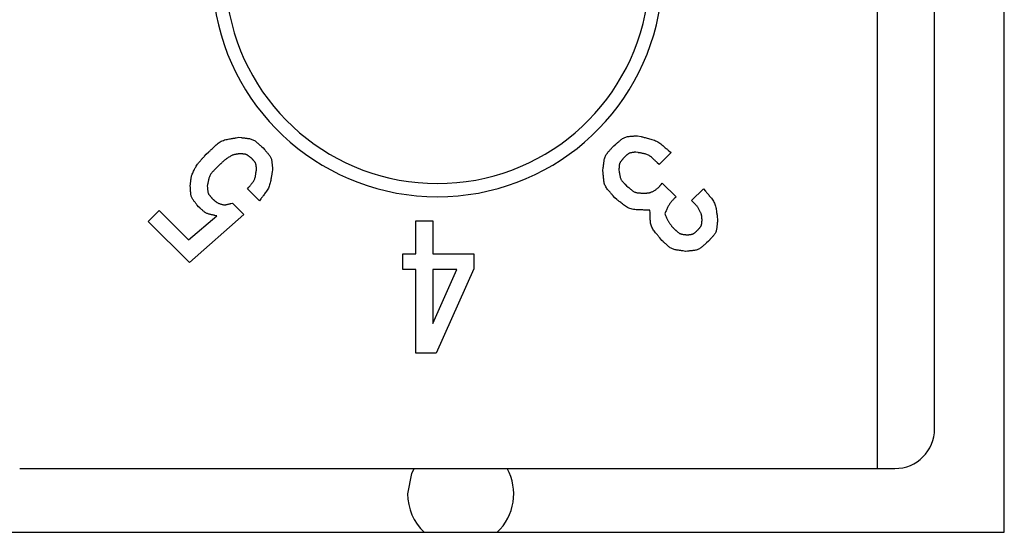
# Model space of a CAD drawing. Extents: x 45 to 824, y 0 to 569.
# Drawn here: x 104 to 112, y 357 to 361 of the extents above; entities that cross this region are included whole.
import ezdxf

# ---------------------------------------------------------------- set-up
doc = ezdxf.new("R2010")
doc.units = 0
doc.header["$LTSCALE"] = 0.5
doc.layers.add('1', color=7, linetype='CONTINUOUS')

msp = doc.modelspace()

# ---------------------------------------------------------------- linework, layer by layer
at = {"layer": '1', "color": 7, "linetype": 'CONTINUOUS'}
for p, q in [((111.6908, 356.8984), (111.6908, 365.0984)), ((111.1654, 357.6799), (111.1654, 364.2799)), ((110.7354, 357.3799), (110.7354, 363.8099)), ((109.1772, 359.7631), (109.0875, 359.6734)), ((106.0728, 359.3991), (105.9831, 359.4888)), ((109.1116, 359.532), (109.2151, 359.4285)), ((109.3324, 359.4009), (109.4221, 359.4906)), ((105.2346, 359.2439), (105.3173, 359.3267)), ((105.3173, 359.3267), (105.5381, 359.1059)), ((105.8693, 359.3818), (105.9555, 359.2956)), ((105.545, 358.9334), (105.2346, 359.2439)), ((105.5381, 359.1059), (105.752, 359.2853)), ((105.9555, 359.2956), (105.545, 358.9334)), ((107.2533, 358.9995), (107.2533, 359.2495)), ((107.2533, 359.2495), (107.3807, 359.2495)), ((107.3807, 359.2495), (107.3807, 358.9995)), ((107.1552, 358.9995), (107.2533, 358.9995)), ((107.1552, 358.8818), (107.1552, 358.9995)), ((107.3807, 358.9995), (107.6895, 358.9995)), ((107.6895, 358.9995), (107.6895, 358.8867)), ((107.2533, 358.8818), (107.1552, 358.8818)), ((107.2533, 358.2495), (107.2533, 358.8818)), ((107.3807, 358.475), (107.5621, 358.8818)), ((107.3807, 358.8818), (107.3807, 358.475)), ((107.5621, 358.8818), (107.3807, 358.8818)), ((107.6895, 358.8867), (107.4052, 358.2495)), ((107.4052, 358.2495), (107.2533, 358.2495)), ((104.2654, 357.3799), (110.7354, 357.3799)), ((110.7354, 357.3799), (110.8654, 357.3799)), ((103.4908, 356.8984), (111.6908, 356.8984))]:
    msp.add_line(p, q, dxfattribs=at)
for points in [[(105.6726, 359.7509), (105.6923, 359.7695), (105.6964, 359.7734), (105.7008, 359.7775), (105.7055, 359.782), (105.7105, 359.7867), (105.7158, 359.7917), (105.7214, 359.797), (105.7274, 359.8026), (105.7336, 359.8085), (105.7401, 359.8147), (105.747, 359.8212), (105.7541, 359.8276), (105.7615, 359.8335), (105.7691, 359.8388), (105.7769, 359.8437), (105.785, 359.8481), (105.7934, 359.852), (105.8019, 359.8555), (105.8108, 359.8584), (105.8198, 359.8608), (105.8291, 359.8627), (105.8383, 359.8644), (105.8469, 359.8659), (105.855, 359.8674), (105.8626, 359.8687), (105.8696, 359.87), (105.8761, 359.8712), (105.8821, 359.8722), (105.8876, 359.8732), (105.8925, 359.8741), (105.8969, 359.8749), (105.9176, 359.8786)], [(105.9176, 359.8786), (105.9369, 359.8762), (105.9409, 359.8757), (105.9452, 359.8751), (105.9499, 359.8746), (105.9548, 359.874), (105.96, 359.8733), (105.9656, 359.8726), (105.9714, 359.8719), (105.9776, 359.8711), (105.9841, 359.8703), (105.9908, 359.8695), (105.9977, 359.8684), (106.0043, 359.867), (106.0108, 359.8652), (106.0171, 359.8631), (106.0233, 359.8605), (106.0293, 359.8576), (106.0351, 359.8544), (106.0407, 359.8507), (106.0461, 359.8467), (106.0514, 359.8423), (106.0565, 359.8379), (106.0613, 359.8337), (106.0657, 359.8297), (106.0699, 359.8261), (106.0738, 359.8226), (106.0774, 359.8195), (106.0807, 359.8165), (106.0837, 359.8139), (106.0865, 359.8115), (106.0889, 359.8093), (106.1004, 359.7992)], [(108.746, 359.8149), (108.7607, 359.827), (108.7638, 359.8295), (108.7671, 359.8322), (108.7706, 359.8351), (108.7744, 359.8382), (108.7784, 359.8415), (108.7826, 359.845), (108.787, 359.8486), (108.7917, 359.8525), (108.7966, 359.8566), (108.8018, 359.8608), (108.8071, 359.8649), (108.8126, 359.8687), (108.8183, 359.8721), (108.824, 359.8751), (108.83, 359.8778), (108.8361, 359.88), (108.8423, 359.8819), (108.8487, 359.8834), (108.8552, 359.8846), (108.8619, 359.8853), (108.8684, 359.8859), (108.8746, 359.8864), (108.8804, 359.8869), (108.8859, 359.8874), (108.8909, 359.8878), (108.8956, 359.8882), (108.8999, 359.8886), (108.9038, 359.8889), (108.9073, 359.8892), (108.9105, 359.8895), (108.9254, 359.8907)], [(108.9254, 359.8907), (108.9515, 359.8841), (108.9569, 359.8827), (108.9628, 359.8812), (108.969, 359.8796), (108.9757, 359.8779), (108.9828, 359.8761), (108.9903, 359.8741), (108.9982, 359.8721), (109.0066, 359.87), (109.0153, 359.8677), (109.0245, 359.8654), (109.0338, 359.8628), (109.0429, 359.8598), (109.0517, 359.8565), (109.0604, 359.8527), (109.0688, 359.8486), (109.0771, 359.8441), (109.0851, 359.8391), (109.093, 359.8339), (109.1006, 359.8282), (109.1081, 359.8221), (109.1152, 359.816), (109.1219, 359.8103), (109.1282, 359.8049), (109.1341, 359.7999), (109.1396, 359.7952), (109.1447, 359.7908), (109.1494, 359.7868), (109.1536, 359.7832), (109.1575, 359.7799), (109.161, 359.777), (109.1772, 359.7631)], [(106.1004, 359.7992), (106.1117, 359.786), (106.1141, 359.7833), (106.1166, 359.7803), (106.1193, 359.7771), (106.1222, 359.7738), (106.1253, 359.7702), (106.1285, 359.7664), (106.1319, 359.7624), (106.1355, 359.7582), (106.1393, 359.7538), (106.1433, 359.7492), (106.1471, 359.7444), (106.1507, 359.7394), (106.1539, 359.7344), (106.1567, 359.7291), (106.1592, 359.7238), (106.1614, 359.7183), (106.1632, 359.7126), (106.1647, 359.7068), (106.1659, 359.7009), (106.1667, 359.6948), (106.1674, 359.6889), (106.1679, 359.6833), (106.1685, 359.678), (106.169, 359.673), (106.1695, 359.6684), (106.17, 359.6642), (106.1704, 359.6603), (106.1708, 359.6567), (106.1711, 359.6535), (106.1714, 359.6506), (106.1728, 359.6371)], [(108.6632, 359.6286), (108.6659, 359.6483), (108.6664, 359.6524), (108.667, 359.6568), (108.6676, 359.6616), (108.6683, 359.6666), (108.669, 359.6719), (108.6698, 359.6776), (108.6706, 359.6836), (108.6715, 359.6899), (108.6723, 359.6965), (108.6733, 359.7034), (108.6744, 359.7104), (108.6759, 359.7172), (108.6778, 359.7238), (108.6801, 359.7302), (108.6827, 359.7365), (108.6858, 359.7426), (108.6891, 359.7485), (108.6929, 359.7542), (108.6971, 359.7597), (108.7016, 359.7651), (108.7062, 359.7703), (108.7105, 359.7751), (108.7146, 359.7796), (108.7184, 359.7839), (108.7219, 359.7878), (108.7252, 359.7915), (108.7282, 359.7949), (108.7309, 359.7979), (108.7334, 359.8007), (108.7356, 359.8032), (108.746, 359.8149)], [(108.9116, 359.7666), (108.9024, 359.7654), (108.9005, 359.7651), (108.8985, 359.7649), (108.8963, 359.7646), (108.894, 359.7643), (108.8915, 359.764), (108.8889, 359.7636), (108.8861, 359.7633), (108.8832, 359.7629), (108.8802, 359.7625), (108.877, 359.7621), (108.8737, 359.7616), (108.8706, 359.7609), (108.8675, 359.76), (108.8645, 359.759), (108.8616, 359.7578), (108.8588, 359.7564), (108.8561, 359.7548), (108.8534, 359.7531), (108.8509, 359.7512), (108.8484, 359.7491), (108.846, 359.747), (108.8438, 359.745), (108.8416, 359.7431), (108.8397, 359.7414), (108.8378, 359.7397), (108.8362, 359.7382), (108.8346, 359.7368), (108.8332, 359.7356), (108.8319, 359.7344), (108.8307, 359.7334), (108.8253, 359.7286)], [(109.0875, 359.6734), (109.0734, 359.6869), (109.0705, 359.6897), (109.0673, 359.6927), (109.064, 359.6959), (109.0604, 359.6993), (109.0566, 359.703), (109.0525, 359.7068), (109.0483, 359.7109), (109.0438, 359.7152), (109.0391, 359.7196), (109.0342, 359.7243), (109.0291, 359.7289), (109.0238, 359.7332), (109.0183, 359.7371), (109.0127, 359.7407), (109.0069, 359.7439), (109.0009, 359.7467), (108.9947, 359.7493), (108.9884, 359.7514), (108.9819, 359.7532), (108.9752, 359.7546), (108.9686, 359.7559), (108.9624, 359.757), (108.9566, 359.7581), (108.9511, 359.7592), (108.9461, 359.7601), (108.9414, 359.761), (108.9371, 359.7618), (108.9331, 359.7625), (108.9296, 359.7632), (108.9264, 359.7638), (108.9116, 359.7666)], [(105.5519, 359.5129), (105.5533, 359.5257), (105.5535, 359.5284), (105.5538, 359.5313), (105.5542, 359.5345), (105.5545, 359.5379), (105.5549, 359.5416), (105.5553, 359.5456), (105.5558, 359.5498), (105.5562, 359.5543), (105.5567, 359.559), (105.5573, 359.5639), (105.558, 359.5692), (105.5591, 359.5748), (105.5605, 359.5807), (105.5623, 359.5869), (105.5645, 359.5935), (105.567, 359.6003), (105.5699, 359.6075), (105.5731, 359.615), (105.5767, 359.6228), (105.5807, 359.631), (105.5849, 359.6391), (105.5891, 359.6469), (105.5933, 359.6543), (105.5975, 359.6614), (105.6018, 359.6682), (105.6061, 359.6746), (105.6104, 359.6807), (105.6148, 359.6864), (105.6192, 359.6918), (105.6236, 359.6968), (105.6279, 359.7016), (105.6321, 359.7062), (105.636, 359.7106), (105.6399, 359.7148), (105.6435, 359.7188), (105.647, 359.7226), (105.6503, 359.7263), (105.6534, 359.7297), (105.6564, 359.733), (105.6591, 359.7361), (105.6726, 359.7509)], [(105.9245, 359.7544), (105.9156, 359.753), (105.9137, 359.7527), (105.9117, 359.7524), (105.9095, 359.7521), (105.9071, 359.7517), (105.9045, 359.7513), (105.9018, 359.7509), (105.8988, 359.7504), (105.8957, 359.7499), (105.8924, 359.7494), (105.889, 359.7489), (105.8853, 359.7482), (105.8815, 359.7472), (105.8774, 359.7459), (105.8732, 359.7444), (105.8688, 359.7425), (105.8642, 359.7404), (105.8594, 359.7379), (105.8544, 359.7352), (105.8492, 359.7322), (105.8438, 359.7289), (105.8384, 359.7254), (105.8332, 359.722), (105.8283, 359.7186), (105.8235, 359.7153), (105.819, 359.712), (105.8147, 359.7087), (105.8106, 359.7055), (105.8067, 359.7023), (105.803, 359.6991), (105.7996, 359.696), (105.7963, 359.6929), (105.7931, 359.69), (105.7901, 359.6871), (105.7872, 359.6844), (105.7844, 359.6819), (105.7818, 359.6794), (105.7793, 359.6771), (105.7769, 359.6749), (105.7747, 359.6728), (105.7726, 359.6708), (105.7623, 359.6613)], [(106.0176, 359.7165), (106.0099, 359.7226), (106.0083, 359.7239), (106.0066, 359.7253), (106.0048, 359.7267), (106.0028, 359.7283), (106.0007, 359.73), (105.9985, 359.7317), (105.9962, 359.7336), (105.9937, 359.7356), (105.9912, 359.7376), (105.9885, 359.7398), (105.9857, 359.7419), (105.9828, 359.7438), (105.9799, 359.7455), (105.9769, 359.747), (105.9738, 359.7483), (105.9706, 359.7495), (105.9674, 359.7504), (105.9641, 359.7511), (105.9607, 359.7517), (105.9573, 359.752), (105.9539, 359.7523), (105.9507, 359.7525), (105.9477, 359.7527), (105.9449, 359.7529), (105.9423, 359.7531), (105.9399, 359.7533), (105.9376, 359.7534), (105.9356, 359.7536), (105.9338, 359.7537), (105.9321, 359.7538), (105.9245, 359.7544)], [(106.0521, 359.6406), (106.051, 359.6486), (106.0507, 359.6503), (106.0505, 359.6521), (106.0502, 359.654), (106.0499, 359.6561), (106.0496, 359.6583), (106.0493, 359.6606), (106.0489, 359.663), (106.0485, 359.6656), (106.0482, 359.6683), (106.0478, 359.6711), (106.0473, 359.674), (106.0466, 359.6768), (106.0458, 359.6795), (106.0449, 359.6821), (106.0438, 359.6846), (106.0425, 359.6871), (106.0411, 359.6895), (106.0396, 359.6918), (106.0378, 359.6941), (106.036, 359.6963), (106.0341, 359.6984), (106.0323, 359.7003), (106.0306, 359.7022), (106.029, 359.7039), (106.0276, 359.7055), (106.0262, 359.707), (106.025, 359.7083), (106.0238, 359.7096), (106.0228, 359.7107), (106.0219, 359.7117), (106.0176, 359.7165)], [(108.8253, 359.7286), (108.8188, 359.7207), (108.8174, 359.7191), (108.8159, 359.7173), (108.8143, 359.7154), (108.8127, 359.7134), (108.8109, 359.7112), (108.809, 359.709), (108.807, 359.7066), (108.8049, 359.704), (108.8027, 359.7014), (108.8004, 359.6986), (108.7982, 359.6958), (108.7961, 359.6928), (108.7943, 359.6898), (108.7926, 359.6867), (108.7912, 359.6835), (108.79, 359.6802), (108.7889, 359.6768), (108.7881, 359.6734), (108.7875, 359.6699), (108.787, 359.6663), (108.7867, 359.6627), (108.7864, 359.6594), (108.7861, 359.6563), (108.7859, 359.6533), (108.7856, 359.6506), (108.7854, 359.6481), (108.7852, 359.6458), (108.785, 359.6437), (108.7848, 359.6418), (108.7847, 359.6401), (108.7839, 359.632)], [(105.7623, 359.6613), (105.7506, 359.6491), (105.7481, 359.6466), (105.7455, 359.6439), (105.7427, 359.641), (105.7397, 359.6379), (105.7365, 359.6346), (105.7331, 359.6311), (105.7296, 359.6275), (105.7259, 359.6236), (105.722, 359.6196), (105.7179, 359.6154), (105.7138, 359.611), (105.7101, 359.6064), (105.7066, 359.6017), (105.7035, 359.5968), (105.7006, 359.5918), (105.6981, 359.5867), (105.6958, 359.5813), (105.6939, 359.5759), (105.6922, 359.5702), (105.6909, 359.5644), (105.6897, 359.5588), (105.6886, 359.5534), (105.6876, 359.5484), (105.6866, 359.5436), (105.6857, 359.5393), (105.6848, 359.5352), (105.6841, 359.5315), (105.6834, 359.5281), (105.6828, 359.525), (105.6822, 359.5223), (105.6795, 359.5095)], [(105.9831, 359.4888), (105.9931, 359.5014), (105.9952, 359.5041), (105.9975, 359.5069), (105.9999, 359.5099), (106.0024, 359.5131), (106.0051, 359.5166), (106.008, 359.5202), (106.011, 359.524), (106.0142, 359.528), (106.0176, 359.5322), (106.0211, 359.5366), (106.0245, 359.5412), (106.0277, 359.5459), (106.0306, 359.5507), (106.0332, 359.5556), (106.0356, 359.5606), (106.0377, 359.5658), (106.0396, 359.571), (106.0412, 359.5764), (106.0425, 359.5819), (106.0435, 359.5875), (106.0444, 359.593), (106.0452, 359.5981), (106.046, 359.603), (106.0468, 359.6076), (106.0474, 359.6118), (106.0481, 359.6157), (106.0487, 359.6193), (106.0492, 359.6226), (106.0497, 359.6255), (106.0501, 359.6282), (106.0521, 359.6406)], [(106.1728, 359.6371), (106.1686, 359.6127), (106.1677, 359.6077), (106.1668, 359.6022), (106.1657, 359.5964), (106.1647, 359.5901), (106.1635, 359.5835), (106.1623, 359.5765), (106.161, 359.5691), (106.1597, 359.5614), (106.1582, 359.5532), (106.1568, 359.5447), (106.155, 359.536), (106.153, 359.5275), (106.1505, 359.5192), (106.1477, 359.511), (106.1444, 359.5031), (106.1408, 359.4952), (106.1369, 359.4876), (106.1325, 359.4801), (106.1278, 359.4728), (106.1227, 359.4656), (106.1175, 359.4588), (106.1127, 359.4523), (106.1081, 359.4462), (106.1039, 359.4405), (106.0999, 359.4352), (106.0962, 359.4303), (106.0928, 359.4258), (106.0898, 359.4217), (106.087, 359.418), (106.0845, 359.4147), (106.0728, 359.3991)], [(108.7529, 359.4216), (108.7387, 359.4386), (108.7358, 359.4421), (108.7326, 359.4459), (108.7292, 359.4499), (108.7256, 359.4543), (108.7217, 359.4588), (108.7177, 359.4637), (108.7134, 359.4688), (108.7089, 359.4742), (108.7041, 359.4799), (108.6992, 359.4858), (108.6943, 359.4919), (108.6899, 359.4983), (108.6859, 359.5048), (108.6823, 359.5114), (108.6792, 359.5183), (108.6765, 359.5253), (108.6743, 359.5325), (108.6725, 359.5399), (108.6711, 359.5474), (108.6701, 359.5551), (108.6694, 359.5627), (108.6687, 359.5699), (108.6681, 359.5766), (108.6675, 359.5829), (108.667, 359.5887), (108.6665, 359.5941), (108.666, 359.5991), (108.6656, 359.6036), (108.6652, 359.6077), (108.6648, 359.6114), (108.6632, 359.6286)], [(108.7839, 359.632), (108.7862, 359.6192), (108.7867, 359.6165), (108.7872, 359.6136), (108.7878, 359.6106), (108.7884, 359.6073), (108.789, 359.6038), (108.7897, 359.6001), (108.7904, 359.5962), (108.7911, 359.5921), (108.7919, 359.5878), (108.7927, 359.5833), (108.7936, 359.5788), (108.7948, 359.5744), (108.7962, 359.5701), (108.7979, 359.5659), (108.7997, 359.5618), (108.8019, 359.5579), (108.8042, 359.554), (108.8068, 359.5503), (108.8096, 359.5468), (108.8127, 359.5433), (108.8158, 359.54), (108.8187, 359.5369), (108.8214, 359.534), (108.824, 359.5312), (108.8263, 359.5287), (108.8285, 359.5263), (108.8306, 359.5242), (108.8324, 359.5222), (108.8341, 359.5204), (108.8356, 359.5188), (108.8426, 359.5113)], [(105.614, 359.3543), (105.6038, 359.3674), (105.6017, 359.3702), (105.5994, 359.3731), (105.597, 359.3763), (105.5944, 359.3796), (105.5917, 359.3832), (105.5887, 359.387), (105.5857, 359.391), (105.5824, 359.3952), (105.579, 359.3996), (105.5755, 359.4042), (105.572, 359.409), (105.5688, 359.4139), (105.566, 359.4189), (105.5635, 359.424), (105.5613, 359.4293), (105.5595, 359.4346), (105.558, 359.4401), (105.5568, 359.4457), (105.5559, 359.4515), (105.5554, 359.4573), (105.555, 359.4631), (105.5547, 359.4685), (105.5544, 359.4736), (105.5541, 359.4783), (105.5538, 359.4827), (105.5536, 359.4868), (105.5533, 359.4906), (105.5531, 359.494), (105.5529, 359.4971), (105.5527, 359.4999), (105.5519, 359.5129)], [(105.6795, 359.5095), (105.6808, 359.4993), (105.681, 359.4972), (105.6813, 359.4949), (105.6816, 359.4924), (105.6819, 359.4898), (105.6822, 359.4871), (105.6826, 359.4841), (105.6829, 359.481), (105.6833, 359.4778), (105.6837, 359.4744), (105.6842, 359.4708), (105.6847, 359.4672), (105.6854, 359.4637), (105.6864, 359.4603), (105.6875, 359.4569), (105.6888, 359.4537), (105.6903, 359.4505), (105.692, 359.4475), (105.6939, 359.4445), (105.696, 359.4416), (105.6983, 359.4388), (105.7007, 359.4361), (105.7029, 359.4336), (105.7049, 359.4312), (105.7069, 359.429), (105.7087, 359.427), (105.7103, 359.4251), (105.7119, 359.4233), (105.7133, 359.4217), (105.7145, 359.4203), (105.7156, 359.419), (105.7209, 359.4129)], [(108.8426, 359.5113), (108.8534, 359.5025), (108.8556, 359.5007), (108.858, 359.4987), (108.8606, 359.4966), (108.8633, 359.4943), (108.8663, 359.4919), (108.8694, 359.4894), (108.8726, 359.4867), (108.876, 359.4839), (108.8796, 359.481), (108.8834, 359.4779), (108.8873, 359.4749), (108.8913, 359.4721), (108.8955, 359.4697), (108.8997, 359.4675), (108.904, 359.4656), (108.9085, 359.4639), (108.913, 359.4625), (108.9177, 359.4614), (108.9224, 359.4606), (108.9273, 359.46), (108.9321, 359.4596), (108.9366, 359.4593), (108.9409, 359.4589), (108.9448, 359.4586), (108.9485, 359.4582), (108.9519, 359.458), (108.9551, 359.4577), (108.9579, 359.4574), (108.9605, 359.4572), (108.9628, 359.457), (108.9737, 359.4561)], [(108.9737, 359.4561), (108.9813, 359.4568), (108.9829, 359.457), (108.9846, 359.4571), (108.9865, 359.4573), (108.9886, 359.4575), (108.9908, 359.4577), (108.9931, 359.4579), (108.9956, 359.4581), (108.9983, 359.4584), (109.0011, 359.4586), (109.0041, 359.4589), (109.0072, 359.4593), (109.0106, 359.4599), (109.0141, 359.4607), (109.0178, 359.4618), (109.0217, 359.4631), (109.0258, 359.4646), (109.03, 359.4664), (109.0345, 359.4683), (109.0392, 359.4705), (109.044, 359.473), (109.0488, 359.4755), (109.0534, 359.4781), (109.0578, 359.4807), (109.0619, 359.4834), (109.0659, 359.4861), (109.0695, 359.4888), (109.073, 359.4915), (109.0762, 359.4943), (109.0793, 359.4972), (109.082, 359.5), (109.0846, 359.5028), (109.0872, 359.5056), (109.0896, 359.5082), (109.0919, 359.5106), (109.0941, 359.513), (109.0962, 359.5153), (109.0982, 359.5174), (109.1, 359.5195), (109.1018, 359.5214), (109.1035, 359.5232), (109.1116, 359.532)], [(109.4221, 359.4906), (109.4379, 359.4715), (109.4412, 359.4676), (109.4447, 359.4633), (109.4485, 359.4587), (109.4525, 359.4539), (109.4568, 359.4487), (109.4613, 359.4433), (109.4661, 359.4375), (109.4711, 359.4315), (109.4764, 359.4251), (109.4819, 359.4184), (109.4873, 359.4115), (109.4923, 359.4045), (109.4969, 359.3972), (109.501, 359.3897), (109.5047, 359.3821), (109.5079, 359.3742), (109.5108, 359.3662), (109.5132, 359.358), (109.5151, 359.3496), (109.5167, 359.341), (109.5179, 359.3326), (109.5192, 359.3246), (109.5203, 359.3172), (109.5213, 359.3102), (109.5223, 359.3037), (109.5232, 359.2977), (109.5241, 359.2922), (109.5248, 359.2871), (109.5255, 359.2826), (109.5261, 359.2785), (109.529, 359.2595)], [(105.7209, 359.4129), (105.7266, 359.408), (105.7278, 359.4069), (105.7291, 359.4058), (105.7306, 359.4045), (105.7321, 359.4032), (105.7337, 359.4018), (105.7355, 359.4002), (105.7374, 359.3986), (105.7394, 359.3969), (105.7415, 359.3951), (105.7437, 359.3931), (105.7461, 359.3912), (105.7488, 359.3892), (105.7519, 359.3873), (105.7552, 359.3855), (105.7588, 359.3836), (105.7628, 359.3818), (105.767, 359.38), (105.7716, 359.3782), (105.7764, 359.3765), (105.7816, 359.3748), (105.7868, 359.3732), (105.7919, 359.3719), (105.7968, 359.3709), (105.8016, 359.3701), (105.8062, 359.3696), (105.8107, 359.3694), (105.815, 359.3695), (105.8192, 359.3698), (105.8232, 359.3703), (105.8271, 359.3711), (105.8308, 359.3721), (105.8344, 359.373), (105.8378, 359.3739), (105.8411, 359.3747), (105.8442, 359.3755), (105.8472, 359.3763), (105.85, 359.377), (105.8527, 359.3777), (105.8553, 359.3783), (105.8577, 359.3789), (105.8693, 359.3818)], [(109.0185, 359.3285), (108.9908, 359.3294), (108.985, 359.3296), (108.9788, 359.3298), (108.9722, 359.33), (108.9651, 359.3303), (108.9576, 359.3305), (108.9496, 359.3308), (108.9412, 359.331), (108.9324, 359.3313), (108.9232, 359.3316), (108.9135, 359.332), (108.9037, 359.3326), (108.8941, 359.3338), (108.8847, 359.3356), (108.8756, 359.3379), (108.8667, 359.3408), (108.858, 359.3444), (108.8495, 359.3484), (108.8412, 359.3531), (108.8332, 359.3583), (108.8254, 359.3642), (108.8179, 359.3701), (108.8108, 359.3757), (108.8042, 359.381), (108.798, 359.3859), (108.7922, 359.3904), (108.7869, 359.3947), (108.782, 359.3986), (108.7775, 359.4021), (108.7735, 359.4053), (108.7699, 359.4082), (108.7529, 359.4216)], [(109.2151, 359.4285), (109.2131, 359.4267), (109.2109, 359.4248), (109.2086, 359.4227), (109.2063, 359.4206), (109.2038, 359.4183), (109.2012, 359.4158), (109.1985, 359.4132), (109.1958, 359.4105), (109.193, 359.4076), (109.1901, 359.4045), (109.1872, 359.4013), (109.1842, 359.3979), (109.1812, 359.3943), (109.1782, 359.3906), (109.1751, 359.3866), (109.1721, 359.3825), (109.169, 359.3782), (109.1659, 359.3736), (109.1629, 359.3689), (109.1598, 359.364), (109.1568, 359.3588), (109.1538, 359.3534), (109.1508, 359.3478), (109.1479, 359.342), (109.1451, 359.3359), (109.1423, 359.3296), (109.1396, 359.323), (109.1369, 359.3162), (109.1344, 359.3091), (109.1319, 359.3018), (109.1344, 359.2954), (109.1368, 359.2891), (109.1393, 359.2832), (109.1418, 359.2774), (109.1443, 359.2718), (109.1468, 359.2665), (109.1493, 359.2614), (109.1518, 359.2564), (109.1543, 359.2517), (109.1567, 359.2472), (109.1592, 359.2428), (109.1616, 359.2387), (109.1641, 359.2347), (109.1664, 359.2309), (109.1688, 359.2273), (109.1711, 359.2238), (109.1734, 359.2205), (109.1757, 359.2174), (109.1779, 359.2144), (109.18, 359.2115), (109.1821, 359.2089), (109.1841, 359.2063), (109.1861, 359.2039), (109.188, 359.2016), (109.1899, 359.1995), (109.1916, 359.1975), (109.1933, 359.1955), (109.1949, 359.1938), (109.1965, 359.1921), (109.1979, 359.1905)], [(109.4118, 359.2526), (109.411, 359.2607), (109.4108, 359.2624), (109.4106, 359.2642), (109.4104, 359.2662), (109.4102, 359.2684), (109.41, 359.2708), (109.4097, 359.2733), (109.4094, 359.2759), (109.4092, 359.2788), (109.4089, 359.2818), (109.4086, 359.2849), (109.4081, 359.2883), (109.4074, 359.2918), (109.4065, 359.2955), (109.4053, 359.2994), (109.4039, 359.3036), (109.4022, 359.3079), (109.4003, 359.3124), (109.3982, 359.3171), (109.3958, 359.322), (109.3932, 359.3271), (109.3904, 359.3322), (109.3876, 359.337), (109.3848, 359.3417), (109.382, 359.3461), (109.3792, 359.3503), (109.3763, 359.3543), (109.3735, 359.358), (109.3706, 359.3616), (109.3677, 359.3649), (109.3648, 359.3679), (109.3619, 359.3708), (109.3592, 359.3736), (109.3566, 359.3763), (109.354, 359.3789), (109.3516, 359.3813), (109.3493, 359.3837), (109.3472, 359.3859), (109.3451, 359.388), (109.3432, 359.39), (109.3413, 359.3918), (109.3324, 359.4009)], [(105.752, 359.2853), (105.7375, 359.2886), (105.7345, 359.2893), (105.7312, 359.29), (105.7278, 359.2908), (105.7241, 359.2917), (105.7201, 359.2926), (105.716, 359.2935), (105.7116, 359.2945), (105.707, 359.2956), (105.7022, 359.2967), (105.6971, 359.2979), (105.692, 359.2992), (105.687, 359.3007), (105.6821, 359.3025), (105.6773, 359.3045), (105.6727, 359.3067), (105.6682, 359.3092), (105.6638, 359.3119), (105.6595, 359.3148), (105.6554, 359.318), (105.6513, 359.3213), (105.6475, 359.3247), (105.6438, 359.3279), (105.6404, 359.331), (105.6372, 359.3338), (105.6343, 359.3364), (105.6315, 359.3388), (105.629, 359.341), (105.6267, 359.3431), (105.6246, 359.3449), (105.6227, 359.3465), (105.614, 359.3543)], [(109.1082, 359.1008), (109.093, 359.1195), (109.0898, 359.1234), (109.0864, 359.1276), (109.0828, 359.1321), (109.0789, 359.1369), (109.0748, 359.1419), (109.0704, 359.1473), (109.0658, 359.153), (109.0609, 359.1589), (109.0559, 359.1652), (109.0505, 359.1717), (109.0453, 359.1785), (109.0407, 359.1855), (109.0365, 359.1927), (109.0329, 359.2), (109.0297, 359.2075), (109.0271, 359.2153), (109.025, 359.2232), (109.0233, 359.2313), (109.0222, 359.2395), (109.0217, 359.248), (109.0213, 359.2563), (109.021, 359.2642), (109.0207, 359.2715), (109.0205, 359.2784), (109.0202, 359.2848), (109.02, 359.2907), (109.0198, 359.2962), (109.0196, 359.3011), (109.0194, 359.3056), (109.0192, 359.3096), (109.0185, 359.3285)], [(109.3773, 359.1767), (109.3826, 359.1829), (109.3837, 359.1841), (109.3849, 359.1855), (109.3862, 359.187), (109.3876, 359.1886), (109.3891, 359.1902), (109.3906, 359.192), (109.3922, 359.1939), (109.3939, 359.1958), (109.3957, 359.1979), (109.3976, 359.2001), (109.3994, 359.2023), (109.4011, 359.2046), (109.4026, 359.207), (109.404, 359.2094), (109.4052, 359.2119), (109.4062, 359.2145), (109.4071, 359.2171), (109.4078, 359.2199), (109.4084, 359.2226), (109.4088, 359.2255), (109.4091, 359.2283), (109.4094, 359.2309), (109.4096, 359.2334), (109.4099, 359.2357), (109.4101, 359.2379), (109.4104, 359.2399), (109.4106, 359.2417), (109.4107, 359.2434), (109.4109, 359.2449), (109.4111, 359.2462), (109.4118, 359.2526)], [(109.529, 359.2595), (109.5272, 359.242), (109.5268, 359.2384), (109.5264, 359.2345), (109.5259, 359.2303), (109.5254, 359.2258), (109.5249, 359.2211), (109.5244, 359.2161), (109.5238, 359.2108), (109.5232, 359.2053), (109.5226, 359.1994), (109.522, 359.1933), (109.5211, 359.1872), (109.52, 359.1811), (109.5184, 359.1753), (109.5166, 359.1695), (109.5144, 359.164), (109.5118, 359.1586), (109.509, 359.1533), (109.5058, 359.1482), (109.5022, 359.1432), (109.4983, 359.1384), (109.4944, 359.1338), (109.4906, 359.1295), (109.4871, 359.1254), (109.4839, 359.1216), (109.4808, 359.1181), (109.478, 359.1148), (109.4754, 359.1118), (109.4731, 359.109), (109.4709, 359.1066), (109.469, 359.1043), (109.4601, 359.0939)], [(109.1979, 359.1905), (109.2063, 359.1831), (109.208, 359.1816), (109.2099, 359.1799), (109.2119, 359.1781), (109.2141, 359.1762), (109.2163, 359.1742), (109.2187, 359.1721), (109.2213, 359.1699), (109.224, 359.1675), (109.2268, 359.1651), (109.2297, 359.1625), (109.2327, 359.16), (109.2359, 359.1576), (109.2391, 359.1555), (109.2424, 359.1536), (109.2459, 359.152), (109.2494, 359.1505), (109.253, 359.1493), (109.2567, 359.1482), (109.2605, 359.1474), (109.2644, 359.1468), (109.2682, 359.1463), (109.2718, 359.1459), (109.2752, 359.1455), (109.2784, 359.1451), (109.2813, 359.1447), (109.284, 359.1444), (109.2865, 359.1441), (109.2888, 359.1438), (109.2909, 359.1435), (109.2927, 359.1433), (109.3014, 359.1422)], [(109.3014, 359.1422), (109.3094, 359.1434), (109.3111, 359.1436), (109.3129, 359.1439), (109.3148, 359.1442), (109.3169, 359.1445), (109.3191, 359.1448), (109.3214, 359.1451), (109.3238, 359.1455), (109.3264, 359.1459), (109.3291, 359.1463), (109.3319, 359.1467), (109.3347, 359.1472), (109.3375, 359.1478), (109.3402, 359.1486), (109.3428, 359.1496), (109.3454, 359.1507), (109.3479, 359.1519), (109.3503, 359.1533), (109.3526, 359.1549), (109.3548, 359.1566), (109.357, 359.1585), (109.3591, 359.1603), (109.3611, 359.1621), (109.3629, 359.1638), (109.3647, 359.1653), (109.3663, 359.1668), (109.3678, 359.1681), (109.3691, 359.1694), (109.3704, 359.1705), (109.3715, 359.1715), (109.3725, 359.1724), (109.3773, 359.1767)], [(109.2876, 359.018), (109.2685, 359.0209), (109.2646, 359.0215), (109.2603, 359.0222), (109.2558, 359.0229), (109.2509, 359.0236), (109.2457, 359.0244), (109.2403, 359.0253), (109.2345, 359.0261), (109.2284, 359.0271), (109.2221, 359.028), (109.2154, 359.0291), (109.2087, 359.0303), (109.2021, 359.0319), (109.1957, 359.0338), (109.1895, 359.0361), (109.1835, 359.0387), (109.1776, 359.0417), (109.1719, 359.0451), (109.1664, 359.0488), (109.1611, 359.0529), (109.1559, 359.0573), (109.151, 359.0618), (109.1464, 359.0661), (109.142, 359.07), (109.1379, 359.0737), (109.1341, 359.0772), (109.1306, 359.0804), (109.1274, 359.0833), (109.1244, 359.086), (109.1218, 359.0884), (109.1194, 359.0906), (109.1082, 359.1008)], [(109.4601, 359.0939), (109.446, 359.082), (109.443, 359.0795), (109.4399, 359.0768), (109.4365, 359.074), (109.4329, 359.0709), (109.4291, 359.0677), (109.425, 359.0643), (109.4208, 359.0607), (109.4163, 359.0569), (109.4116, 359.0529), (109.4067, 359.0487), (109.4016, 359.0447), (109.3963, 359.0409), (109.3909, 359.0376), (109.3853, 359.0346), (109.3796, 359.0319), (109.3738, 359.0297), (109.3678, 359.0277), (109.3616, 359.0262), (109.3553, 359.025), (109.3489, 359.0242), (109.3425, 359.0235), (109.3366, 359.0229), (109.331, 359.0224), (109.3257, 359.0218), (109.3208, 359.0214), (109.3163, 359.0209), (109.3122, 359.0205), (109.3084, 359.0201), (109.305, 359.0198), (109.3019, 359.0195), (109.2876, 359.018)], [(107.2396, 357.3799), (107.2213, 357.3415), (107.1908, 357.1885)]]:
    msp.add_lwpolyline(points, dxfattribs=at)
for centre, radius, start, end in [((107.4154, 361.1299), 1.7, 188.45652, 351.54348), ((107.4154, 361.1299), 1.6, 188.9893, 351.0107), ((110.8654, 357.6799), 0.3, 270, 0), ((107.5908, 357.1885), 0.4, 313.52654, 28.58656), ((107.5908, 357.1885), 0.4, 180, 226.47346)]:
    msp.add_arc(centre, radius, start, end, dxfattribs=at)

doc.saveas('drawing.dxf')
